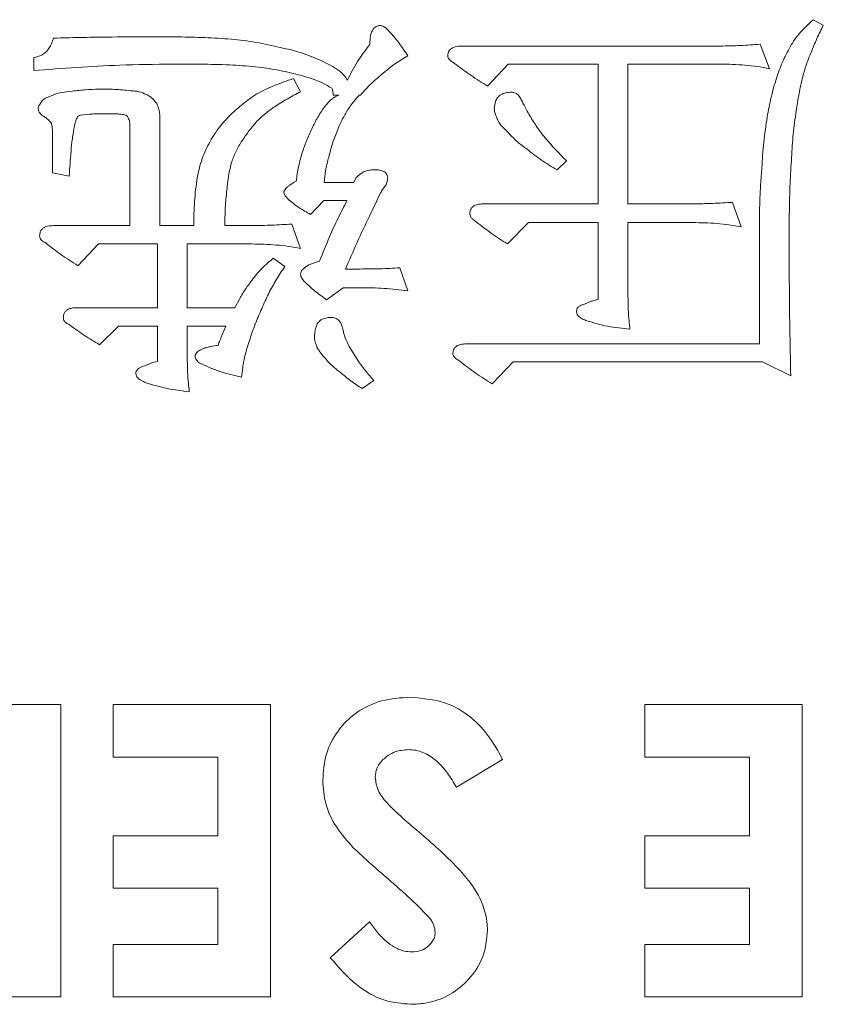
# Model space of a CAD drawing. Extents: x 1000 to 27000, y 2500 to 40000.
# Drawn here: x 17702 to 17757, y 32198 to 32265 of the extents above; entities that cross this region are included whole.
import ezdxf

# ---------------------------------------------------------------- set-up
doc = ezdxf.new("R2010")
doc.units = 0
doc.header["$LTSCALE"] = 400
doc.header["$MEASUREMENT"] = 0
doc.layers.get('0').update_dxf_attribs({"linetype": 'CONTINUOUS'})
doc.layers.add('SUGATA', color=7, linetype='CONTINUOUS')

# ---------------------------------------------------------------- blocks, each defined once
blk = doc.blocks.new('LP-WU9750BJ_304H_SET_USL-901')
at = {"layer": 'SUGATA', "color": 1, "lineweight": 9}
for p, q in [((8256.008, -6934.934), (8256.701, -6935.299)), ((8231.945, -6936.741), (8249.649, -6936.741)), ((8252.378, -6936.609), (8253.011, -6938.287)), ((8202.634, -6938.42), (8202.634, -6937.522)), ((8220.411, -6938.969), (8220.895, -6939.866)), ((8223.523, -6940.094), (8223.127, -6940.094)), ((8225.002, -6940.094), (8224.922, -6940.094)), ((8235.162, -6942.711), (8234.613, -6942.158)), ((8203.908, -6945.423), (8203.908, -6942.622)), ((8239.104, -6944.602), (8238.475, -6945.215)), ((8205.05, -6945.639), (8203.908, -6945.423)), ((8224.549, -6946.084), (8224.713, -6945.731)), ((8222.514, -6946.084), (8224.549, -6946.084)), ((8250.475, -6947.438), (8251.072, -6949.117)), ((8215.719, -6949.029), (8217.586, -6949.029)), ((8220.294, -6948.924), (8220.895, -6950.603)), ((8219.036, -6951.26), (8219.834, -6951.821)), ((8221.645, -6951.645), (8222.209, -6951.457)), ((8223.972, -6952.001), (8224.99, -6952.001)), ((8227.69, -6951.921), (8228.247, -6953.496)), ((8223.812, -6953.283), (8222.682, -6954.109)), ((8224.99, -6953.283), (8223.812, -6953.283)), ((8216.4, -6954.658), (8216.745, -6954.013)), ((8224.237, -6957.306), (8224.886, -6958.348)), ((8225.911, -6959.634), (8225.122, -6960.187)), ((8234.729, -6985.571), (8231.572, -6987.466)), ((8222.935, -6999.153), (8225.619, -6996.697))]:
    blk.add_line(p, q, dxfattribs=at)
for points in [[(8233.712, -6939.481), (8235.118, -6937.971), (8241.28, -6937.971), (8241.28, -6947.542), (8233.431, -6947.542)], [(8247.766, -6947.542), (8243.323, -6947.542), (8243.323, -6937.971), (8249.649, -6937.971)], [(8213.584, -6949.029), (8211.26, -6949.029), (8211.26, -6941.428)], [(8203.996, -6949.029), (8209.217, -6949.029), (8209.217, -6942.174)], [(8221.592, -6948.267), (8222.49, -6947.314), (8224.08, -6947.314)], [(8252.322, -6949.181), (8252.322, -6957.126), (8232.266, -6957.126)], [(8241.28, -6954.085), (8241.28, -6948.824), (8236.516, -6948.824), (8235.078, -6950.287)], [(8243.323, -6953.744), (8243.323, -6948.824), (8247.766, -6948.824)], [(8205.647, -6951.773), (8207.057, -6950.287), (8211.1, -6950.287), (8211.1, -6954.658), (8205.483, -6954.658)], [(8217.586, -6950.287), (8213.143, -6950.287), (8213.143, -6954.658), (8216.4, -6954.658)], [(8207.141, -6957.186), (8208.439, -6955.912), (8211.1, -6955.912), (8211.1, -6958.332)], [(8213.143, -6957.991), (8213.143, -6955.912), (8215.791, -6955.912)], [(8254.469, -6959.309), (8252.538, -6958.356), (8235.459, -6958.356), (8234.02, -6959.866)], [(8200.883, -6985.415), (8195.242, -6985.415), (8195.242, -6981.825), (8204.473, -6981.825), (8204.473, -7001.825), (8200.883, -7001.825), (8200.883, -6985.415)], [(8215.242, -6998.235), (8208.063, -6998.235), (8208.063, -7001.825), (8218.832, -7001.825), (8218.832, -6981.825), (8208.063, -6981.825), (8208.063, -6985.415), (8215.242, -6985.415), (8215.242, -6990.799), (8208.063, -6990.799), (8208.063, -6994.389), (8215.242, -6994.389), (8215.242, -6998.235)], [(8251.653, -6998.235), (8244.473, -6998.235), (8244.473, -7001.825), (8255.242, -7001.825), (8255.242, -6981.825), (8244.473, -6981.825), (8244.473, -6985.415), (8251.653, -6985.415), (8251.653, -6990.799), (8244.473, -6990.799), (8244.473, -6994.389), (8251.653, -6994.389), (8251.653, -6998.235)]]:
    blk.add_lwpolyline(points, dxfattribs=at)
blk.add_arc((8222.615, -6943.469), 13.215, 248.39776, 248.6248, dxfattribs=at)
for points, knots in [([(8254.425, -6936.797), (8254.529, -6936.619), (8254.738, -6936.263), (8255.268, -6935.636), (8255.712, -6935.214), (8256.008, -6934.934)], [0, 0, 0, 0, 0.251474, 0.503232, 1, 1, 1, 1]), ([(8225.647, -6936.633), (8225.651, -6936.49), (8225.661, -6936.162), (8225.748, -6935.759), (8225.933, -6935.502), (8226.098, -6935.381), (8226.252, -6935.345), (8226.348, -6935.337), (8226.372, -6935.335)], [0, 0, 0, 0, 0.259513, 0.594625, 0.721223, 0.824609, 0.956896, 1, 1, 1, 1]), ([(8226.372, -6935.335), (8226.442, -6935.352), (8226.684, -6935.41), (8227.109, -6935.867), (8227.66, -6936.53), (8228.051, -6937.116), (8228.247, -6937.41)], [0, 0, 0, 0, 0.074904, 0.259994, 0.628126, 1, 1, 1, 1]), ([(8256.701, -6935.299), (8256.625, -6935.453), (8256.475, -6935.762), (8256.186, -6936.383), (8255.992, -6936.858), (8255.863, -6937.174)], [0, 0, 0, 0, 0.251026, 0.502057, 1, 1, 1, 1]), ([(8202.634, -6937.522), (8202.816, -6937.48), (8203.183, -6937.396), (8203.636, -6936.997), (8203.864, -6936.562), (8203.954, -6936.279), (8203.98, -6936.196)], [0, 0, 0, 0, 0.276133, 0.55546, 0.869509, 1, 1, 1, 1]), ([(8203.98, -6936.196), (8204.58, -6936.181), (8205.78, -6936.152), (8208.033, -6936.114), (8209.686, -6936.108), (8210.739, -6936.104)], [0, 0, 0, 0, 0.266328, 0.532664, 1, 1, 1, 1]), ([(8210.739, -6936.104), (8211.339, -6936.105), (8212.542, -6936.108), (8214.349, -6936.153), (8215.553, -6936.225), (8216.156, -6936.26)], [0, 0, 0, 0, 0.332176, 0.665952, 1, 1, 1, 1]), ([(8216.156, -6936.26), (8216.438, -6936.293), (8217.003, -6936.359), (8218.128, -6936.522), (8218.959, -6936.711), (8219.513, -6936.837)], [0, 0, 0, 0, 0.250113, 0.500304, 1, 1, 1, 1]), ([(8219.513, -6936.837), (8219.758, -6936.891), (8220.249, -6937), (8221.219, -6937.266), (8221.91, -6937.566), (8222.37, -6937.767)], [0, 0, 0, 0, 0.250391, 0.500896, 1, 1, 1, 1]), ([(8224.108, -6939.077), (8224.215, -6938.86), (8224.429, -6938.427), (8224.911, -6937.589), (8225.353, -6937.015), (8225.647, -6936.633)], [0, 0, 0, 0, 0.250403, 0.50089, 1, 1, 1, 1]), ([(8230.979, -6937.422), (8230.987, -6937.334), (8231, -6937.188), (8231.103, -6937.007), (8231.26, -6936.874), (8231.543, -6936.756), (8231.788, -6936.747), (8231.945, -6936.741)], [0, 0, 0, 0, 0.195817, 0.32543, 0.454612, 0.651563, 1, 1, 1, 1]), ([(8249.649, -6936.741), (8249.878, -6936.736), (8250.335, -6936.726), (8251.246, -6936.7), (8251.926, -6936.645), (8252.378, -6936.609)], [0, 0, 0, 0, 0.251054, 0.502133, 1, 1, 1, 1]), ([(8253.487, -6938.933), (8253.551, -6938.748), (8253.679, -6938.38), (8253.971, -6937.658), (8254.244, -6937.141), (8254.425, -6936.797)], [0, 0, 0, 0, 0.250367, 0.500792, 1, 1, 1, 1]), ([(8255.863, -6937.174), (8255.807, -6937.31), (8255.693, -6937.584), (8255.486, -6938.133), (8255.368, -6938.556), (8255.29, -6938.836)], [0, 0, 0, 0, 0.252269, 0.504606, 1, 1, 1, 1]), ([(8222.37, -6937.767), (8222.62, -6937.886), (8223.043, -6938.089), (8223.597, -6938.453), (8223.937, -6938.778), (8224.071, -6939.011), (8224.108, -6939.077)], [0, 0, 0, 0, 0.374835, 0.635537, 0.898014, 1, 1, 1, 1]), ([(8228.247, -6937.41), (8228.097, -6937.496), (8227.798, -6937.667), (8227.227, -6938.036), (8226.84, -6938.362), (8226.584, -6938.576)], [0, 0, 0, 0, 0.254569, 0.509136, 1, 1, 1, 1]), ([(8231.452, -6937.923), (8231.383, -6937.882), (8231.249, -6937.801), (8231.096, -6937.675), (8231.001, -6937.545), (8230.987, -6937.463), (8230.979, -6937.422)], [0, 0, 0, 0, 0.337556, 0.656229, 0.82729, 1, 1, 1, 1]), ([(8212.117, -6937.971), (8210.917, -6937.987), (8208.734, -6938.016), (8205.573, -6938.193), (8203.614, -6938.344), (8202.634, -6938.42)], [0, 0, 0, 0, 0.379205, 0.689527, 1, 1, 1, 1]), ([(8217.826, -6938.151), (8217.228, -6938.106), (8215.979, -6938.01), (8214.074, -6937.98), (8212.769, -6937.974), (8212.117, -6937.971)], [0, 0, 0, 0, 0.315236, 0.657523, 1, 1, 1, 1]), ([(8220.763, -6938.7), (8220.52, -6938.641), (8220.033, -6938.522), (8219.057, -6938.319), (8218.318, -6938.218), (8217.826, -6938.151)], [0, 0, 0, 0, 0.251305, 0.502613, 1, 1, 1, 1]), ([(8233.712, -6939.481), (8233.518, -6939.359), (8233.131, -6939.114), (8232.362, -6938.617), (8231.816, -6938.201), (8231.452, -6937.923)], [0, 0, 0, 0, 0.250099, 0.500269, 1, 1, 1, 1]), ([(8253.011, -6938.287), (8252.732, -6938.234), (8252.174, -6938.127), (8251.052, -6938.005), (8250.209, -6937.985), (8249.649, -6937.971)], [0, 0, 0, 0, 0.251823, 0.503745, 1, 1, 1, 1]), ([(8217.867, -6940.042), (8218.07, -6939.934), (8218.478, -6939.716), (8219.321, -6939.341), (8219.975, -6939.118), (8220.411, -6938.969)], [0, 0, 0, 0, 0.25037, 0.5008, 1, 1, 1, 1]), ([(8223.003, -6939.598), (8222.825, -6939.495), (8222.471, -6939.291), (8221.73, -6938.965), (8221.148, -6938.806), (8220.763, -6938.7)], [0, 0, 0, 0, 0.253337, 0.506857, 1, 1, 1, 1]), ([(8226.584, -6938.576), (8226.442, -6938.693), (8226.158, -6938.928), (8225.612, -6939.416), (8225.245, -6939.824), (8225.002, -6940.094)], [0, 0, 0, 0, 0.25175, 0.503597, 1, 1, 1, 1]), ([(8252.858, -6941.597), (8252.9, -6941.372), (8252.982, -6940.923), (8253.169, -6940.028), (8253.36, -6939.371), (8253.487, -6938.933)], [0, 0, 0, 0, 0.250209, 0.50045, 1, 1, 1, 1]), ([(8255.29, -6938.836), (8255.244, -6939.032), (8255.151, -6939.423), (8254.994, -6940.209), (8254.902, -6940.802), (8254.842, -6941.196)], [0, 0, 0, 0, 0.251095, 0.502175, 1, 1, 1, 1]), ([(8203.776, -6940.17), (8203.895, -6940.116), (8204.134, -6940.007), (8204.643, -6939.886), (8205.03, -6939.85), (8205.286, -6939.826)], [0, 0, 0, 0, 0.251987, 0.504353, 1, 1, 1, 1]), ([(8205.286, -6939.826), (8205.435, -6939.808), (8205.734, -6939.771), (8206.33, -6939.711), (8206.779, -6939.696), (8207.077, -6939.686)], [0, 0, 0, 0, 0.250759, 0.501499, 1, 1, 1, 1]), ([(8207.077, -6939.686), (8207.259, -6939.687), (8207.621, -6939.69), (8208.345, -6939.703), (8208.885, -6939.757), (8209.245, -6939.794)], [0, 0, 0, 0, 0.250626, 0.501255, 1, 1, 1, 1]), ([(8209.245, -6939.794), (8209.341, -6939.801), (8209.533, -6939.815), (8209.915, -6939.866), (8210.179, -6939.982), (8210.354, -6940.058)], [0, 0, 0, 0, 0.251736, 0.5038, 1, 1, 1, 1]), ([(8220.895, -6939.866), (8220.743, -6939.947), (8220.438, -6940.109), (8219.838, -6940.444), (8219.402, -6940.718), (8219.112, -6940.9)], [0, 0, 0, 0, 0.251078, 0.502213, 1, 1, 1, 1]), ([(8223.127, -6940.094), (8223.125, -6940.028), (8223.123, -6939.916), (8223.099, -6939.774), (8223.07, -6939.666), (8223.024, -6939.62), (8223.003, -6939.598)], [0, 0, 0, 0, 0.377762, 0.637206, 0.826051, 1, 1, 1, 1]), ([(8234.169, -6940.996), (8234.183, -6940.838), (8234.208, -6940.579), (8234.382, -6940.255), (8234.63, -6940.04), (8234.965, -6939.913), (8235.215, -6939.903), (8235.342, -6939.898)], [0, 0, 0, 0, 0.258512, 0.424132, 0.590563, 0.790227, 1, 1, 1, 1]), ([(8235.342, -6939.898), (8235.395, -6939.902), (8235.5, -6939.91), (8235.662, -6939.969), (8235.751, -6940.045), (8235.799, -6940.086)], [0, 0, 0, 0, 0.31084, 0.62538, 1, 1, 1, 1]), ([(8203.107, -6940.631), (8203.16, -6940.557), (8203.29, -6940.374), (8203.551, -6940.255), (8203.724, -6940.19), (8203.776, -6940.17)], [0, 0, 0, 0, 0.326681, 0.799754, 1, 1, 1, 1]), ([(8210.354, -6940.058), (8210.427, -6940.099), (8210.573, -6940.18), (8210.839, -6940.382), (8210.981, -6940.587), (8211.076, -6940.723)], [0, 0, 0, 0, 0.252041, 0.504623, 1, 1, 1, 1]), ([(8216.12, -6941.424), (8216.258, -6941.3), (8216.534, -6941.051), (8217.102, -6940.571), (8217.561, -6940.254), (8217.867, -6940.042)], [0, 0, 0, 0, 0.250291, 0.500632, 1, 1, 1, 1]), ([(8222.65, -6940.767), (8222.71, -6940.696), (8222.83, -6940.552), (8223.101, -6940.292), (8223.355, -6940.173), (8223.523, -6940.094)], [0, 0, 0, 0, 0.251969, 0.504294, 1, 1, 1, 1]), ([(8224.922, -6940.094), (8224.841, -6940.186), (8224.68, -6940.368), (8224.374, -6940.741), (8224.176, -6941.041), (8224.044, -6941.24)], [0, 0, 0, 0, 0.252751, 0.505557, 1, 1, 1, 1]), ([(8235.799, -6940.086), (8235.859, -6940.175), (8235.98, -6940.353), (8236.179, -6940.729), (8236.324, -6941.012), (8236.42, -6941.2)], [0, 0, 0, 0, 0.252188, 0.503966, 1, 1, 1, 1]), ([(8202.927, -6941.004), (8202.935, -6940.97), (8202.956, -6940.887), (8203.023, -6940.764), (8203.079, -6940.676), (8203.107, -6940.631)], [0, 0, 0, 0, 0.246659, 0.620891, 1, 1, 1, 1]), ([(8203.411, -6941.621), (8203.336, -6941.572), (8203.185, -6941.473), (8203, -6941.29), (8202.941, -6941.113), (8202.929, -6941.023), (8202.927, -6941.004)], [0, 0, 0, 0, 0.331286, 0.665726, 0.930101, 1, 1, 1, 1]), ([(8211.076, -6940.723), (8211.1, -6940.78), (8211.148, -6940.894), (8211.228, -6941.126), (8211.247, -6941.308), (8211.26, -6941.428)], [0, 0, 0, 0, 0.252946, 0.506111, 1, 1, 1, 1]), ([(8219.112, -6940.9), (8219.007, -6940.974), (8218.798, -6941.123), (8218.393, -6941.432), (8218.117, -6941.695), (8217.935, -6941.869)], [0, 0, 0, 0, 0.252638, 0.505399, 1, 1, 1, 1]), ([(8221.721, -6942.298), (8221.788, -6942.164), (8221.922, -6941.897), (8222.213, -6941.374), (8222.475, -6941.01), (8222.65, -6940.767)], [0, 0, 0, 0, 0.250447, 0.501035, 1, 1, 1, 1]), ([(8224.044, -6941.24), (8223.98, -6941.353), (8223.851, -6941.58), (8223.612, -6942.038), (8223.47, -6942.397), (8223.375, -6942.634)], [0, 0, 0, 0, 0.252493, 0.505026, 1, 1, 1, 1]), ([(8234.313, -6941.573), (8234.292, -6941.527), (8234.249, -6941.435), (8234.182, -6941.246), (8234.174, -6941.095), (8234.169, -6940.996)], [0, 0, 0, 0, 0.252647, 0.50568, 1, 1, 1, 1]), ([(8236.42, -6941.2), (8236.5, -6941.337), (8236.66, -6941.612), (8236.992, -6942.149), (8237.272, -6942.53), (8237.458, -6942.783)], [0, 0, 0, 0, 0.25184, 0.503684, 1, 1, 1, 1]), ([(8254.842, -6941.196), (8254.805, -6941.46), (8254.731, -6941.987), (8254.605, -6943.04), (8254.557, -6943.833), (8254.525, -6944.361)], [0, 0, 0, 0, 0.250822, 0.50167, 1, 1, 1, 1]), ([(8203.836, -6942.045), (8203.805, -6942.001), (8203.742, -6941.911), (8203.612, -6941.755), (8203.489, -6941.673), (8203.411, -6941.621)], [0, 0, 0, 0, 0.270796, 0.542194, 1, 1, 1, 1]), ([(8205.595, -6941.649), (8205.571, -6941.696), (8205.522, -6941.789), (8205.465, -6941.975), (8205.439, -6942.114), (8205.423, -6942.202)], [0, 0, 0, 0, 0.271061, 0.541799, 1, 1, 1, 1]), ([(8205.835, -6941.469), (8205.807, -6941.476), (8205.749, -6941.491), (8205.659, -6941.547), (8205.619, -6941.611), (8205.595, -6941.649)], [0, 0, 0, 0, 0.284488, 0.573259, 1, 1, 1, 1]), ([(8207.474, -6941.368), (8207.336, -6941.37), (8207.06, -6941.373), (8206.513, -6941.392), (8206.105, -6941.438), (8205.835, -6941.469)], [0, 0, 0, 0, 0.251737, 0.503552, 1, 1, 1, 1]), ([(8208.96, -6941.461), (8208.835, -6941.439), (8208.585, -6941.397), (8208.088, -6941.367), (8207.717, -6941.368), (8207.474, -6941.368)], [0, 0, 0, 0, 0.255194, 0.51018, 1, 1, 1, 1]), ([(8209.064, -6941.597), (8209.056, -6941.579), (8209.041, -6941.547), (8209.008, -6941.499), (8208.978, -6941.475), (8208.96, -6941.461)], [0, 0, 0, 0, 0.34198, 0.605048, 1, 1, 1, 1]), ([(8209.217, -6942.174), (8209.214, -6942.12), (8209.208, -6942.014), (8209.175, -6941.815), (8209.108, -6941.682), (8209.064, -6941.597)], [0, 0, 0, 0, 0.268365, 0.525498, 1, 1, 1, 1]), ([(8214.705, -6943.263), (8214.806, -6943.098), (8215.008, -6942.766), (8215.456, -6942.131), (8215.855, -6941.707), (8216.12, -6941.424)], [0, 0, 0, 0, 0.250518, 0.501175, 1, 1, 1, 1]), ([(8217.935, -6941.869), (8217.841, -6941.977), (8217.653, -6942.193), (8217.295, -6942.633), (8217.058, -6942.986), (8216.901, -6943.219)], [0, 0, 0, 0, 0.25203, 0.504073, 1, 1, 1, 1]), ([(8234.613, -6942.158), (8234.584, -6942.11), (8234.524, -6942.014), (8234.413, -6941.824), (8234.352, -6941.672), (8234.313, -6941.573)], [0, 0, 0, 0, 0.257186, 0.514231, 1, 1, 1, 1]), ([(8252.49, -6945.07), (8252.508, -6944.78), (8252.544, -6944.198), (8252.641, -6943.037), (8252.772, -6942.173), (8252.858, -6941.597)], [0, 0, 0, 0, 0.250132, 0.500284, 1, 1, 1, 1]), ([(8203.908, -6942.622), (8203.908, -6942.565), (8203.907, -6942.449), (8203.895, -6942.254), (8203.858, -6942.122), (8203.836, -6942.045)], [0, 0, 0, 0, 0.29758, 0.595308, 1, 1, 1, 1]), ([(8205.423, -6942.202), (8205.368, -6942.493), (8205.26, -6943.075), (8205.157, -6944.225), (8205.092, -6945.08), (8205.05, -6945.639)], [0, 0, 0, 0, 0.256956, 0.513217, 1, 1, 1, 1]), ([(8221.032, -6943.977), (8221.082, -6943.834), (8221.183, -6943.548), (8221.4, -6942.983), (8221.592, -6942.572), (8221.721, -6942.298)], [0, 0, 0, 0, 0.250267, 0.500538, 1, 1, 1, 1]), ([(8213.82, -6945.735), (8213.868, -6945.52), (8213.964, -6945.09), (8214.208, -6944.244), (8214.507, -6943.655), (8214.705, -6943.263)], [0, 0, 0, 0, 0.250821, 0.501765, 1, 1, 1, 1]), ([(8216.901, -6943.219), (8216.825, -6943.334), (8216.674, -6943.563), (8216.414, -6944.034), (8216.277, -6944.411), (8216.188, -6944.658)], [0, 0, 0, 0, 0.255521, 0.511298, 1, 1, 1, 1]), ([(8223.375, -6942.634), (8223.316, -6942.784), (8223.198, -6943.084), (8222.993, -6943.688), (8222.879, -6944.151), (8222.802, -6944.457)], [0, 0, 0, 0, 0.252675, 0.505361, 1, 1, 1, 1]), ([(8236.412, -6943.8), (8236.301, -6943.718), (8236.078, -6943.553), (8235.642, -6943.21), (8235.354, -6942.91), (8235.162, -6942.711)], [0, 0, 0, 0, 0.250345, 0.500745, 1, 1, 1, 1]), ([(8237.458, -6942.783), (8237.589, -6942.942), (8237.85, -6943.259), (8238.261, -6943.72), (8238.682, -6944.165), (8238.965, -6944.457), (8239.104, -6944.602)], [0, 0, 0, 0, 0.251453, 0.502941, 0.754408, 1, 1, 1, 1]), ([(8238.475, -6945.215), (8238.295, -6945.108), (8237.935, -6944.896), (8237.225, -6944.457), (8236.737, -6944.063), (8236.412, -6943.8)], [0, 0, 0, 0, 0.250295, 0.500663, 1, 1, 1, 1]), ([(8220.599, -6945.996), (8220.624, -6945.825), (8220.673, -6945.484), (8220.796, -6944.805), (8220.937, -6944.308), (8221.032, -6943.977)], [0, 0, 0, 0, 0.250387, 0.50082, 1, 1, 1, 1]), ([(8222.802, -6944.457), (8222.769, -6944.594), (8222.703, -6944.866), (8222.584, -6945.405), (8222.542, -6945.814), (8222.514, -6946.084)], [0, 0, 0, 0, 0.254442, 0.508921, 1, 1, 1, 1]), ([(8254.525, -6944.361), (8254.488, -6944.96), (8254.42, -6946.062), (8254.375, -6947.669), (8254.368, -6948.677), (8254.365, -6949.181)], [0, 0, 0, 0, 0.373296, 0.686583, 1, 1, 1, 1]), ([(8216.188, -6944.658), (8216.147, -6944.817), (8216.066, -6945.137), (8215.94, -6945.777), (8215.887, -6946.261), (8215.851, -6946.581)], [0, 0, 0, 0, 0.253094, 0.506235, 1, 1, 1, 1]), ([(8224.713, -6945.731), (8224.885, -6945.579), (8225.145, -6945.35), (8225.596, -6945.23), (8225.829, -6945.214), (8225.947, -6945.207)], [0, 0, 0, 0, 0.49107, 0.740475, 1, 1, 1, 1]), ([(8225.947, -6945.207), (8226.07, -6945.209), (8226.293, -6945.214), (8226.561, -6945.297), (8226.728, -6945.408), (8226.824, -6945.531), (8226.858, -6945.662), (8226.866, -6945.75), (8226.869, -6945.783)], [0, 0, 0, 0, 0.2988, 0.543635, 0.675369, 0.783501, 0.917841, 1, 1, 1, 1]), ([(8252.322, -6949.181), (8252.326, -6948.581), (8252.334, -6947.595), (8252.404, -6946.225), (8252.461, -6945.455), (8252.49, -6945.07)], [0, 0, 0, 0, 0.437495, 0.718669, 1, 1, 1, 1]), ([(8213.584, -6949.029), (8213.589, -6948.753), (8213.601, -6948.202), (8213.641, -6947.101), (8213.748, -6946.281), (8213.82, -6945.735)], [0, 0, 0, 0, 0.250202, 0.500425, 1, 1, 1, 1]), ([(8226.869, -6945.783), (8226.863, -6945.823), (8226.853, -6945.903), (8226.819, -6946.055), (8226.781, -6946.162), (8226.757, -6946.232)], [0, 0, 0, 0, 0.261219, 0.522402, 1, 1, 1, 1]), ([(8215.851, -6946.581), (8215.829, -6946.785), (8215.784, -6947.194), (8215.726, -6948.01), (8215.722, -6948.622), (8215.719, -6949.029)], [0, 0, 0, 0, 0.251689, 0.503413, 1, 1, 1, 1]), ([(8219.745, -6946.697), (8219.805, -6946.603), (8219.899, -6946.457), (8220.084, -6946.313), (8220.184, -6946.243), (8220.234, -6946.208)], [0, 0, 0, 0, 0.473906, 0.735867, 1, 1, 1, 1]), ([(8220.234, -6946.208), (8220.264, -6946.186), (8220.323, -6946.143), (8220.443, -6946.068), (8220.538, -6946.024), (8220.599, -6945.996)], [0, 0, 0, 0, 0.261222, 0.522521, 1, 1, 1, 1]), ([(8226.757, -6946.232), (8226.723, -6946.276), (8226.655, -6946.365), (8226.53, -6946.542), (8226.447, -6946.679), (8226.392, -6946.769)], [0, 0, 0, 0, 0.257362, 0.514694, 1, 1, 1, 1]), ([(8220.038, -6947.206), (8219.988, -6947.15), (8219.888, -6947.04), (8219.77, -6946.871), (8219.752, -6946.746), (8219.745, -6946.697)], [0, 0, 0, 0, 0.375062, 0.753377, 1, 1, 1, 1]), ([(8221.592, -6948.267), (8221.455, -6948.19), (8221.18, -6948.035), (8220.642, -6947.709), (8220.279, -6947.407), (8220.038, -6947.206)], [0, 0, 0, 0, 0.25075, 0.50154, 1, 1, 1, 1]), ([(8222.209, -6951.457), (8222.429, -6950.898), (8222.817, -6949.913), (8223.453, -6948.536), (8223.871, -6947.722), (8224.08, -6947.314)], [0, 0, 0, 0, 0.395861, 0.697707, 1, 1, 1, 1]), ([(8226.392, -6946.769), (8226.131, -6947.309), (8225.582, -6948.444), (8224.766, -6950.184), (8224.237, -6951.396), (8223.972, -6952.001)], [0, 0, 0, 0, 0.312259, 0.656075, 1, 1, 1, 1]), ([(8232.494, -6948.223), (8232.502, -6948.132), (8232.516, -6947.981), (8232.624, -6947.795), (8232.784, -6947.663), (8233.058, -6947.557), (8233.288, -6947.548), (8233.431, -6947.542)], [0, 0, 0, 0, 0.207029, 0.342317, 0.477261, 0.674029, 1, 1, 1, 1]), ([(8247.766, -6947.542), (8247.993, -6947.539), (8248.446, -6947.531), (8249.349, -6947.509), (8250.025, -6947.466), (8250.475, -6947.438)], [0, 0, 0, 0, 0.25077, 0.501541, 1, 1, 1, 1]), ([(8232.931, -6948.776), (8232.849, -6948.72), (8232.714, -6948.627), (8232.561, -6948.464), (8232.508, -6948.326), (8232.497, -6948.247), (8232.494, -6948.223)], [0, 0, 0, 0, 0.406908, 0.673981, 0.900816, 1, 1, 1, 1]), ([(8203.031, -6949.738), (8203.038, -6949.643), (8203.051, -6949.485), (8203.165, -6949.292), (8203.331, -6949.15), (8203.617, -6949.047), (8203.852, -6949.036), (8203.996, -6949.029)], [0, 0, 0, 0, 0.206819, 0.344714, 0.482324, 0.682763, 1, 1, 1, 1]), ([(8217.586, -6949.029), (8217.813, -6949.025), (8218.266, -6949.017), (8219.169, -6948.995), (8219.845, -6948.953), (8220.294, -6948.924)], [0, 0, 0, 0, 0.25077, 0.501541, 1, 1, 1, 1]), ([(8235.078, -6950.287), (8234.894, -6950.168), (8234.527, -6949.93), (8233.798, -6949.444), (8233.277, -6949.043), (8232.931, -6948.776)], [0, 0, 0, 0, 0.250094, 0.500217, 1, 1, 1, 1]), ([(8251.072, -6949.117), (8250.797, -6949.069), (8250.248, -6948.974), (8249.146, -6948.849), (8248.317, -6948.834), (8247.766, -6948.824)], [0, 0, 0, 0, 0.251544, 0.503138, 1, 1, 1, 1]), ([(8254.365, -6949.181), (8254.365, -6950.381), (8254.367, -6952.669), (8254.399, -6956.046), (8254.446, -6958.221), (8254.469, -6959.309)], [0, 0, 0, 0, 0.355472, 0.677722, 1, 1, 1, 1]), ([(8203.423, -6950.195), (8203.376, -6950.17), (8203.275, -6950.119), (8203.142, -6950.027), (8203.056, -6949.889), (8203.04, -6949.791), (8203.031, -6949.738)], [0, 0, 0, 0, 0.253287, 0.533423, 0.74932, 1, 1, 1, 1]), ([(8205.647, -6951.773), (8205.455, -6951.651), (8205.071, -6951.407), (8204.312, -6950.905), (8203.779, -6950.478), (8203.423, -6950.195)], [0, 0, 0, 0, 0.250215, 0.500429, 1, 1, 1, 1]), ([(8220.895, -6950.603), (8220.621, -6950.55), (8220.073, -6950.442), (8218.968, -6950.321), (8218.137, -6950.301), (8217.586, -6950.287)], [0, 0, 0, 0, 0.251642, 0.503437, 1, 1, 1, 1]), ([(8217.562, -6952.787), (8217.669, -6952.644), (8217.882, -6952.359), (8218.363, -6951.836), (8218.767, -6951.49), (8219.036, -6951.26)], [0, 0, 0, 0, 0.250755, 0.501647, 1, 1, 1, 1]), ([(8219.834, -6951.821), (8219.733, -6951.972), (8219.53, -6952.272), (8219.14, -6952.877), (8218.888, -6953.353), (8218.72, -6953.668)], [0, 0, 0, 0, 0.251875, 0.503796, 1, 1, 1, 1]), ([(8220.895, -6952.366), (8220.907, -6952.298), (8220.93, -6952.161), (8221.13, -6951.925), (8221.383, -6951.766), (8221.588, -6951.671), (8221.645, -6951.645)], [0, 0, 0, 0, 0.186385, 0.376564, 0.828242, 1, 1, 1, 1]), ([(8224.99, -6952.001), (8225.217, -6952.001), (8225.672, -6952), (8226.573, -6951.991), (8227.245, -6951.949), (8227.69, -6951.921)], [0, 0, 0, 0, 0.252621, 0.505212, 1, 1, 1, 1]), ([(8221.156, -6952.847), (8221.099, -6952.777), (8221.013, -6952.672), (8220.922, -6952.508), (8220.905, -6952.414), (8220.895, -6952.366)], [0, 0, 0, 0, 0.485538, 0.736091, 1, 1, 1, 1]), ([(8216.745, -6954.013), (8216.806, -6953.906), (8216.928, -6953.692), (8217.186, -6953.273), (8217.412, -6952.981), (8217.562, -6952.787)], [0, 0, 0, 0, 0.250428, 0.500898, 1, 1, 1, 1]), ([(8222.682, -6954.109), (8222.548, -6954.011), (8222.281, -6953.817), (8221.753, -6953.418), (8221.395, -6953.075), (8221.156, -6952.847)], [0, 0, 0, 0, 0.250345, 0.500727, 1, 1, 1, 1]), ([(8228.247, -6953.496), (8227.975, -6953.46), (8227.432, -6953.389), (8226.346, -6953.297), (8225.531, -6953.289), (8224.99, -6953.283)], [0, 0, 0, 0, 0.25158, 0.503193, 1, 1, 1, 1]), ([(8218.72, -6953.668), (8218.638, -6953.842), (8218.475, -6954.19), (8218.159, -6954.889), (8217.942, -6955.421), (8217.798, -6955.775)], [0, 0, 0, 0, 0.250666, 0.501324, 1, 1, 1, 1]), ([(8243.323, -6953.744), (8243.325, -6953.944), (8243.328, -6954.344), (8243.35, -6955.139), (8243.413, -6955.731), (8243.455, -6956.124)], [0, 0, 0, 0, 0.2516, 0.503225, 1, 1, 1, 1]), ([(8204.653, -6955.363), (8204.659, -6955.267), (8204.669, -6955.108), (8204.776, -6954.908), (8204.932, -6954.768), (8205.176, -6954.676), (8205.369, -6954.664), (8205.483, -6954.658)], [0, 0, 0, 0, 0.228599, 0.38122, 0.534356, 0.725815, 1, 1, 1, 1]), ([(8239.794, -6954.914), (8239.8, -6954.858), (8239.811, -6954.76), (8239.898, -6954.619), (8240.071, -6954.485), (8240.271, -6954.415), (8240.411, -6954.378), (8240.447, -6954.369)], [0, 0, 0, 0, 0.180812, 0.319065, 0.526689, 0.881357, 1, 1, 1, 1]), ([(8240.447, -6954.369), (8240.515, -6954.338), (8240.651, -6954.275), (8240.923, -6954.163), (8241.138, -6954.116), (8241.28, -6954.085)], [0, 0, 0, 0, 0.254352, 0.508596, 1, 1, 1, 1]), ([(8205.11, -6955.84), (8205.041, -6955.802), (8204.902, -6955.726), (8204.744, -6955.604), (8204.669, -6955.469), (8204.658, -6955.397), (8204.653, -6955.363)], [0, 0, 0, 0, 0.342618, 0.688287, 0.849113, 1, 1, 1, 1]), ([(8222.049, -6955.743), (8222.126, -6955.651), (8222.28, -6955.466), (8222.624, -6955.341), (8222.858, -6955.326), (8222.975, -6955.319)], [0, 0, 0, 0, 0.336705, 0.66793, 1, 1, 1, 1]), ([(8222.975, -6955.319), (8223.021, -6955.321), (8223.147, -6955.327), (8223.325, -6955.377), (8223.438, -6955.45), (8223.484, -6955.479)], [0, 0, 0, 0, 0.256695, 0.700004, 1, 1, 1, 1]), ([(8240.507, -6955.547), (8240.409, -6955.51), (8240.214, -6955.436), (8239.983, -6955.291), (8239.824, -6955.11), (8239.804, -6954.981), (8239.794, -6954.914)], [0, 0, 0, 0, 0.309072, 0.620281, 0.801944, 1, 1, 1, 1]), ([(8207.141, -6957.186), (8206.966, -6957.082), (8206.616, -6956.874), (8205.926, -6956.443), (8205.436, -6956.081), (8205.11, -6955.84)], [0, 0, 0, 0, 0.250764, 0.501523, 1, 1, 1, 1]), ([(8215.25, -6957.23), (8215.291, -6957.118), (8215.374, -6956.894), (8215.548, -6956.453), (8215.694, -6956.128), (8215.791, -6955.912)], [0, 0, 0, 0, 0.250811, 0.501673, 1, 1, 1, 1]), ([(8217.798, -6955.775), (8217.728, -6955.96), (8217.587, -6956.329), (8217.325, -6957.072), (8217.171, -6957.641), (8217.069, -6958.019)], [0, 0, 0, 0, 0.251177, 0.502358, 1, 1, 1, 1]), ([(8221.853, -6956.637), (8221.857, -6956.56), (8221.864, -6956.405), (8221.905, -6956.099), (8221.992, -6955.885), (8222.049, -6955.743)], [0, 0, 0, 0, 0.252101, 0.504587, 1, 1, 1, 1]), ([(8223.484, -6955.479), (8223.535, -6955.536), (8223.641, -6955.653), (8223.734, -6955.91), (8223.784, -6956.096), (8223.812, -6956.204)], [0, 0, 0, 0, 0.281222, 0.583445, 1, 1, 1, 1]), ([(8243.455, -6956.124), (8243.201, -6956.096), (8242.693, -6956.041), (8241.697, -6955.902), (8240.979, -6955.688), (8240.507, -6955.547)], [0, 0, 0, 0, 0.254857, 0.509783, 1, 1, 1, 1]), ([(8222.025, -6957.342), (8222.003, -6957.285), (8221.957, -6957.171), (8221.882, -6956.939), (8221.864, -6956.757), (8221.853, -6956.637)], [0, 0, 0, 0, 0.252804, 0.505782, 1, 1, 1, 1]), ([(8223.812, -6956.204), (8223.837, -6956.302), (8223.888, -6956.496), (8224.011, -6956.872), (8224.147, -6957.134), (8224.237, -6957.306)], [0, 0, 0, 0, 0.255047, 0.510261, 1, 1, 1, 1]), ([(8213.676, -6957.991), (8213.686, -6957.934), (8213.707, -6957.82), (8213.866, -6957.635), (8214.082, -6957.519), (8214.252, -6957.446), (8214.309, -6957.422)], [0, 0, 0, 0, 0.18917, 0.38246, 0.792362, 1, 1, 1, 1]), ([(8214.309, -6957.422), (8214.388, -6957.401), (8214.546, -6957.36), (8214.857, -6957.281), (8215.095, -6957.25), (8215.25, -6957.23)], [0, 0, 0, 0, 0.255377, 0.510654, 1, 1, 1, 1]), ([(8222.646, -6958.183), (8222.587, -6958.118), (8222.47, -6957.988), (8222.239, -6957.724), (8222.11, -6957.494), (8222.025, -6957.342)], [0, 0, 0, 0, 0.251069, 0.502306, 1, 1, 1, 1]), ([(8231.328, -6957.807), (8231.337, -6957.715), (8231.35, -6957.564), (8231.458, -6957.379), (8231.618, -6957.246), (8231.892, -6957.139), (8232.122, -6957.131), (8232.266, -6957.126)], [0, 0, 0, 0, 0.206873, 0.342035, 0.47679, 0.674884, 1, 1, 1, 1]), ([(8213.143, -6957.991), (8213.145, -6958.194), (8213.148, -6958.599), (8213.17, -6959.403), (8213.236, -6960.002), (8213.279, -6960.399)], [0, 0, 0, 0, 0.251945, 0.503912, 1, 1, 1, 1]), ([(8213.948, -6958.424), (8213.898, -6958.372), (8213.796, -6958.269), (8213.699, -6958.119), (8213.681, -6958.019), (8213.676, -6957.991)], [0, 0, 0, 0, 0.416564, 0.837871, 1, 1, 1, 1]), ([(8217.069, -6958.019), (8217.045, -6958.135), (8216.997, -6958.368), (8216.922, -6958.834), (8216.885, -6959.185), (8216.861, -6959.417)], [0, 0, 0, 0, 0.252056, 0.504122, 1, 1, 1, 1]), ([(8231.797, -6958.308), (8231.717, -6958.256), (8231.578, -6958.166), (8231.422, -6958.034), (8231.345, -6957.911), (8231.334, -6957.841), (8231.328, -6957.807)], [0, 0, 0, 0, 0.401107, 0.700883, 0.855443, 1, 1, 1, 1]), ([(8209.613, -6959.161), (8209.622, -6959.106), (8209.637, -6959.007), (8209.741, -6958.864), (8209.939, -6958.725), (8210.124, -6958.665), (8210.238, -6958.628)], [0, 0, 0, 0, 0.185844, 0.337183, 0.59076, 1, 1, 1, 1]), ([(8210.238, -6958.628), (8210.308, -6958.596), (8210.448, -6958.532), (8210.73, -6958.413), (8210.952, -6958.364), (8211.1, -6958.332)], [0, 0, 0, 0, 0.253047, 0.506173, 1, 1, 1, 1]), ([(8216.861, -6959.417), (8216.611, -6959.356), (8216.11, -6959.232), (8215.12, -6958.953), (8214.416, -6958.635), (8213.948, -6958.424)], [0, 0, 0, 0, 0.250684, 0.501486, 1, 1, 1, 1]), ([(8223.612, -6959.073), (8223.526, -6959.004), (8223.354, -6958.868), (8223.015, -6958.589), (8222.794, -6958.345), (8222.646, -6958.183)], [0, 0, 0, 0, 0.250457, 0.501047, 1, 1, 1, 1]), ([(8224.886, -6958.348), (8224.966, -6958.46), (8225.127, -6958.685), (8225.468, -6959.115), (8225.735, -6959.427), (8225.911, -6959.634)], [0, 0, 0, 0, 0.252178, 0.504282, 1, 1, 1, 1]), ([(8234.02, -6959.866), (8233.83, -6959.744), (8233.448, -6959.499), (8232.691, -6959.002), (8232.154, -6958.585), (8231.797, -6958.308)], [0, 0, 0, 0, 0.250143, 0.500284, 1, 1, 1, 1]), ([(8210.306, -6959.79), (8210.193, -6959.737), (8209.994, -6959.644), (8209.772, -6959.49), (8209.645, -6959.326), (8209.625, -6959.219), (8209.613, -6959.161)], [0, 0, 0, 0, 0.38151, 0.671367, 0.820372, 1, 1, 1, 1]), ([(8225.122, -6960.187), (8224.991, -6960.1), (8224.729, -6959.926), (8224.215, -6959.569), (8223.852, -6959.271), (8223.612, -6959.073)], [0, 0, 0, 0, 0.25112, 0.502318, 1, 1, 1, 1]), ([(8213.279, -6960.399), (8213.026, -6960.369), (8212.52, -6960.309), (8211.516, -6960.159), (8210.789, -6959.937), (8210.306, -6959.79)], [0, 0, 0, 0, 0.251562, 0.503136, 1, 1, 1, 1]), ([(8222.422, -6987.005), (8222.465, -6986.397), (8222.552, -6985.197), (8223.392, -6983.572), (8224.701, -6982.283), (8226.45, -6981.441), (8227.759, -6981.356), (8228.427, -6981.312)], [0, 0, 0, 0, 0.196082, 0.386965, 0.577487, 0.784442, 1, 1, 1, 1]), ([(8228.427, -6981.312), (8229.315, -6981.393), (8230.888, -6981.535), (8233.004, -6982.903), (8234.101, -6984.372), (8234.622, -6985.366), (8234.729, -6985.571)], [0, 0, 0, 0, 0.327664, 0.580696, 0.913502, 1, 1, 1, 1]), ([(8228.295, -6984.902), (8227.978, -6984.929), (8227.397, -6984.979), (8226.668, -6985.428), (8226.179, -6985.977), (8226.028, -6986.485), (8226.014, -6986.74), (8226.012, -6986.797)], [0, 0, 0, 0, 0.288303, 0.527287, 0.766358, 0.947207, 1, 1, 1, 1]), ([(8231.572, -6987.466), (8231.379, -6987.141), (8230.893, -6986.329), (8229.982, -6985.383), (8228.97, -6984.94), (8228.465, -6984.912), (8228.295, -6984.902)], [0, 0, 0, 0, 0.260656, 0.652627, 0.883013, 1, 1, 1, 1]), ([(8224.489, -6991.593), (8224.097, -6991.153), (8223.309, -6990.268), (8222.535, -6988.681), (8222.458, -6987.544), (8222.422, -6987.005)], [0, 0, 0, 0, 0.342465, 0.688037, 1, 1, 1, 1]), ([(8226.012, -6986.797), (8226.056, -6987.097), (8226.153, -6987.748), (8226.816, -6988.574), (8227.669, -6989.396), (8228.31, -6989.944), (8228.664, -6990.247)], [0, 0, 0, 0, 0.200184, 0.434683, 0.688317, 1, 1, 1, 1]), ([(8228.664, -6990.247), (8229.574, -6991.027), (8231.201, -6992.423), (8233.065, -6994.537), (8233.655, -6996.257), (8233.695, -6997.077), (8233.704, -6997.266)], [0, 0, 0, 0, 0.404741, 0.723634, 0.936244, 1, 1, 1, 1]), ([(8227.065, -6993.9), (8226.847, -6993.712), (8226.411, -6993.334), (8225.539, -6992.579), (8224.909, -6991.987), (8224.489, -6991.593)], [0, 0, 0, 0, 0.250251, 0.500544, 1, 1, 1, 1]), ([(8229.782, -6996.481), (8229.353, -6996.029), (8228.708, -6995.351), (8227.772, -6994.522), (8227.301, -6994.108), (8227.065, -6993.9)], [0, 0, 0, 0, 0.497724, 0.748843, 1, 1, 1, 1]), ([(8230.114, -6997.438), (8230.108, -6997.346), (8230.092, -6997.1), (8229.972, -6996.77), (8229.834, -6996.561), (8229.782, -6996.481)], [0, 0, 0, 0, 0.268628, 0.71969, 1, 1, 1, 1]), ([(8225.619, -6996.697), (8225.8, -6996.944), (8226.249, -6997.557), (8227.023, -6998.297), (8227.87, -6998.705), (8228.333, -6998.737), (8228.496, -6998.748)], [0, 0, 0, 0, 0.251298, 0.62178, 0.867016, 1, 1, 1, 1]), ([(8233.704, -6997.266), (8233.646, -6997.878), (8233.53, -6999.108), (8232.515, -7000.63), (8231.144, -7001.768), (8229.711, -7002.285), (8228.779, -7002.324), (8228.455, -7002.338)], [0, 0, 0, 0, 0.225027, 0.451857, 0.654851, 0.87997, 1, 1, 1, 1]), ([(8228.496, -6998.748), (8228.716, -6998.733), (8229.119, -6998.705), (8229.63, -6998.406), (8229.953, -6998.054), (8230.096, -6997.707), (8230.109, -6997.518), (8230.114, -6997.438)], [0, 0, 0, 0, 0.284965, 0.51935, 0.753887, 0.896378, 1, 1, 1, 1]), ([(8228.455, -7002.338), (8227.848, -7002.282), (8226.504, -7002.159), (8224.551, -7000.997), (8223.501, -6999.799), (8222.935, -6999.153)], [0, 0, 0, 0, 0.275354, 0.60939, 1, 1, 1, 1])]:
    blk.add_open_spline(points, degree=3, knots=knots, dxfattribs=at)

msp = doc.modelspace()

# ---------------------------------------------------------------- block references
msp.add_blockref('LP-WU9750BJ_304H_SET_USL-901', (9500, 39200))

doc.saveas('drawing.dxf')
